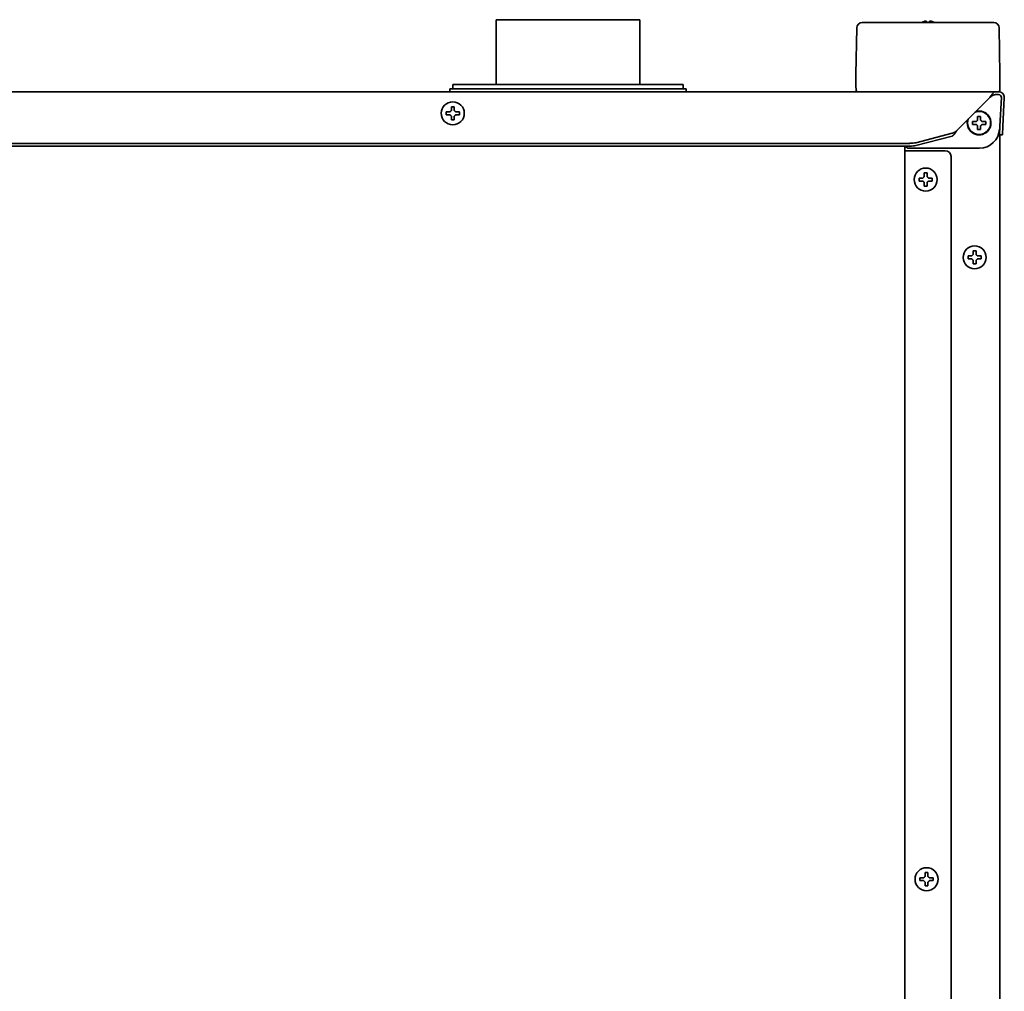
# Model space of a CAD drawing. Extents: x 5997 to 10491, y -672 to 3220.
# Drawn here: x 6518 to 6860, y 1608 to 1945 of the extents above; entities that cross this region are included whole.
import ezdxf

# ---------------------------------------------------------------- set-up
doc = ezdxf.new("R2010")
doc.units = 0
doc.header["$LTSCALE"] = 5
doc.layers.add('1', color=7, linetype='CONTINUOUS', true_color=0xffffff)

msp = doc.modelspace()

# ---------------------------------------------------------------- linework, layer by layer
at = {"layer": '1', "color": 7, "linetype": 'Continuous', "lineweight": 35}
for p, q in [((6683.57, 1945.33), (6683.57, 1922.82)), ((6683.57, 1945.33), (6733.57, 1945.33)), ((6733.57, 1922.82), (6733.57, 1945.33)), ((6808.85, 1942.46), (6808.57, 1926.32)), ((6810.75, 1944.33), (6810.82, 1944.33)), ((6810.82, 1944.33), (6815.92, 1944.33)), ((6815.92, 1944.33), (6851.22, 1944.33)), ((6851.22, 1944.33), (6856.32, 1944.33)), ((6856.32, 1944.33), (6856.39, 1944.33)), ((6858.57, 1926.32), (6858.29, 1942.46)), ((6808.57, 1922.33), (6808.57, 1926.29)), ((6858.57, 1926.29), (6858.57, 1922.33)), ((6668.57, 1922.83), (6668.57, 1921.33)), ((6748.57, 1922.83), (6668.57, 1922.83)), ((6748.57, 1921.33), (6748.57, 1922.83)), ((6808.63, 1920.81), (6808.57, 1922.33)), ((6858.57, 1922.33), (6858.52, 1920.81)), ((6000.07, 1920.33), (6857.07, 1920.33)), ((6667.57, 1921.33), (6667.57, 1920.33)), ((6749.57, 1921.33), (6667.57, 1921.33)), ((6749.57, 1920.33), (6749.57, 1921.33)), ((6843.61, 1906.86), (6855.07, 1918.33)), ((6857.07, 1920.33), (6858.07, 1920.33)), ((6857.07, 1919.33), (6858.07, 1919.33)), ((6859.07, 1918.27), (6858.55, 1908.37)), ((6860.07, 1918.22), (6859.55, 1908.32)), ((6666.27, 1912.83), (6666.27, 1913.33)), ((6666.27, 1912.33), (6666.27, 1912.83)), ((6670.87, 1913.33), (6670.87, 1912.83)), ((6670.87, 1912.83), (6670.87, 1912.33)), ((6849.02, 1909.48), (6849.02, 1909.98)), ((6849.02, 1908.98), (6849.02, 1909.48)), ((6853.62, 1909.98), (6853.62, 1909.48)), ((6853.62, 1909.48), (6853.62, 1908.98)), ((6858.4, 1905.38), (6858.55, 1908.37)), ((6859.55, 1908.32), (6859.39, 1905.33)), ((6841.94, 1905.89), (6829.35, 1902.64)), ((6841.94, 1904.93), (6829.35, 1901.67)), ((6859.39, 1905.33), (6858.4, 1905.38)), ((6858.57, 1905.36), (6858.57, 1373.93)), ((6029.91, 1902.41), (6827.23, 1902.41)), ((6029.91, 1901.44), (6827.23, 1901.44)), ((6825.57, 1394.13), (6825.57, 1901.44)), ((6825.57, 1899.83), (6826.57, 1899.83)), ((6826.57, 1899.83), (6839.57, 1899.83)), ((6851.45, 1900.73), (6827.07, 1900.73)), ((6841.57, 1897.83), (6841.57, 1396.13)), ((6830.47, 1889.83), (6830.47, 1890.33)), ((6830.47, 1889.33), (6830.47, 1889.83)), ((6835.07, 1890.33), (6835.07, 1889.83)), ((6835.07, 1889.83), (6835.07, 1889.33)), ((6849.27, 1865.13), (6849.77, 1865.13)), ((6849.77, 1865.13), (6850.27, 1865.13)), ((6849.77, 1860.53), (6849.27, 1860.53)), ((6850.27, 1860.53), (6849.77, 1860.53)), ((6830.77, 1646.98), (6830.77, 1647.48)), ((6830.77, 1646.48), (6830.77, 1646.98)), ((6835.37, 1647.48), (6835.37, 1646.98)), ((6835.37, 1646.98), (6835.37, 1646.48))]:
    msp.add_line(p, q, dxfattribs=at)
for centre in [(6668.57, 1912.83), (6832.77, 1889.83), (6849.77, 1862.83), (6833.07, 1646.98)]:
    msp.add_circle(centre, 4, dxfattribs=at)
for centre, radius, start, end in [((6810.75, 1942.43), 1.9, 90, 179.0001), ((6856.39, 1942.43), 1.9, 0.9999, 90), ((6809.13, 1920.83), 0.5, 182, 270), ((6858.02, 1920.83), 0.5, 270, 358), ((6858.07, 1918.33), 2, 357, 90), ((6858.07, 1918.33), 1, 357, 90), ((6851.32, 1909.48), 4.13, 180, 105.9525), ((6851.32, 1909.48), 4, 180, 109.3611), ((6851.32, 1909.48), 4.13, 164.0419, 180), ((6851.32, 1909.48), 4, 160.6332, 180), ((6839.57, 1897.83), 2, 0, 90)]:
    msp.add_arc(centre, radius, start, end, dxfattribs=at)
for centre, major_axis, ratio, start_param, end_param in [((6807.91, 1888.13), (0.67, 38.22), 0.000913, 6.230875, 6.248314), ((6859.24, 1888.14), (-0.67, 38.2), 0.000913, 0.034878, 0.052321), ((6851.43, 1907.75), (2.31, -6.64), 0.995739, 5.950251, 7.465873), ((6827.08, 1902.73), (-1.42, -1.42), 0.992433, 6.191764, 7.064785), ((6827.23, 1903.19), (-3, 0), 0.258819, 1.570796, 2.356194), ((6827.23, 1902.22), (3, 0), 0.258819, 4.712389, 5.497787)]:
    msp.add_ellipse(centre, major_axis=major_axis, ratio=ratio, start_param=start_param, end_param=end_param, dxfattribs=at)
for points, knots in [([(6832.57, 1944.82), (6832.52, 1944.81), (6832.41, 1944.78), (6832.25, 1944.73), (6832.09, 1944.67), (6831.93, 1944.61), (6831.78, 1944.54), (6831.63, 1944.47), (6831.49, 1944.4), (6831.4, 1944.35), (6831.38, 1944.33)], [0, 0, 0, 0, 0.134115, 0.26823, 0.402345, 0.53646, 0.670575, 0.80469, 0.938805, 1, 1, 1, 1]), ([(6833.07, 1944.27), (6833.07, 1944.4), (6833.07, 1944.5), (6833.07, 1944.64), (6833.07, 1944.68), (6833.07, 1944.76), (6833.07, 1944.79), (6833.07, 1944.82)], [0, 0, 0, 0, 0.5, 0.5, 0.75, 0.75, 1, 1, 1, 1]), ([(6835.87, 1944.27), (6835.67, 1944.4), (6835.46, 1944.5), (6835.14, 1944.64), (6835.03, 1944.68), (6834.8, 1944.76), (6834.69, 1944.79), (6834.57, 1944.82)], [0, 0, 0, 0, 0.5, 0.5, 0.75, 0.75, 1, 1, 1, 1]), ([(6855.07, 1918.33), (6855.16, 1918.46), (6855.24, 1918.59), (6855.41, 1918.84), (6855.49, 1918.97), (6855.66, 1919.21), (6855.74, 1919.33), (6855.91, 1919.55), (6855.99, 1919.65), (6856.16, 1919.83), (6856.24, 1919.92), (6856.41, 1920.06), (6856.49, 1920.12), (6856.66, 1920.22), (6856.74, 1920.26), (6856.91, 1920.31), (6856.99, 1920.33), (6857.07, 1920.33)], [0, 0, 0, 0, 0.125, 0.125, 0.25, 0.25, 0.375, 0.375, 0.5, 0.5, 0.625, 0.625, 0.75, 0.75, 0.875, 0.875, 1, 1, 1, 1]), ([(6669.07, 1915.13), (6669.07, 1914.92), (6669.07, 1914.71), (6669.07, 1914.39), (6669.07, 1914.28), (6669.07, 1914.05), (6669.07, 1913.94), (6669.07, 1913.83)], [0, 0, 0, 0, 0.5, 0.5, 0.75, 0.75, 1, 1, 1, 1]), ([(6666.27, 1913.33), (6666.47, 1913.33), (6666.68, 1913.33), (6667.01, 1913.33), (6667.12, 1913.33), (6667.34, 1913.33), (6667.46, 1913.33), (6667.57, 1913.33)], [0, 0, 0, 0, 0.5, 0.5, 0.75, 0.75, 1, 1, 1, 1]), ([(6668.07, 1910.53), (6668.07, 1910.73), (6668.07, 1910.94), (6668.07, 1911.26), (6668.07, 1911.37), (6668.07, 1911.6), (6668.07, 1911.71), (6668.07, 1911.83)], [0, 0, 0, 0, 0.5, 0.5, 0.75, 0.75, 1, 1, 1, 1]), ([(6670.87, 1912.33), (6670.67, 1912.33), (6670.46, 1912.33), (6670.13, 1912.33), (6670.02, 1912.33), (6669.8, 1912.33), (6669.69, 1912.33), (6669.57, 1912.33)], [0, 0, 0, 0, 0.5, 0.5, 0.75, 0.75, 1, 1, 1, 1]), ([(6851.82, 1911.78), (6851.82, 1911.57), (6851.82, 1911.36), (6851.82, 1911.04), (6851.82, 1910.93), (6851.82, 1910.7), (6851.82, 1910.59), (6851.82, 1910.48)], [0, 0, 0, 0, 0.5, 0.5, 0.75, 0.75, 1, 1, 1, 1]), ([(6849.02, 1909.98), (6849.23, 1909.98), (6849.44, 1909.98), (6849.76, 1909.98), (6849.87, 1909.98), (6850.09, 1909.98), (6850.21, 1909.98), (6850.32, 1909.98)], [0, 0, 0, 0, 0.5, 0.5, 0.75, 0.75, 1, 1, 1, 1]), ([(6850.82, 1907.18), (6850.82, 1907.38), (6850.82, 1907.59), (6850.82, 1907.91), (6850.82, 1908.02), (6850.82, 1908.25), (6850.82, 1908.36), (6850.82, 1908.48)], [0, 0, 0, 0, 0.5, 0.5, 0.75, 0.75, 1, 1, 1, 1]), ([(6853.62, 1908.98), (6853.42, 1908.98), (6853.21, 1908.98), (6852.89, 1908.98), (6852.78, 1908.98), (6852.55, 1908.98), (6852.44, 1908.98), (6852.32, 1908.98)], [0, 0, 0, 0, 0.5, 0.5, 0.75, 0.75, 1, 1, 1, 1]), ([(6833.27, 1892.13), (6833.27, 1891.92), (6833.27, 1891.71), (6833.27, 1891.39), (6833.27, 1891.28), (6833.27, 1891.05), (6833.27, 1890.94), (6833.27, 1890.83)], [0, 0, 0, 0, 0.5, 0.5, 0.75, 0.75, 1, 1, 1, 1]), ([(6830.47, 1890.33), (6830.68, 1890.33), (6830.89, 1890.33), (6831.21, 1890.33), (6831.32, 1890.33), (6831.54, 1890.33), (6831.66, 1890.33), (6831.77, 1890.33)], [0, 0, 0, 0, 0.5, 0.5, 0.75, 0.75, 1, 1, 1, 1]), ([(6832.27, 1887.53), (6832.27, 1887.73), (6832.27, 1887.94), (6832.27, 1888.26), (6832.27, 1888.37), (6832.27, 1888.6), (6832.27, 1888.71), (6832.27, 1888.83)], [0, 0, 0, 0, 0.5, 0.5, 0.75, 0.75, 1, 1, 1, 1]), ([(6835.07, 1889.33), (6834.87, 1889.33), (6834.66, 1889.33), (6834.34, 1889.33), (6834.23, 1889.33), (6834, 1889.33), (6833.89, 1889.33), (6833.77, 1889.33)], [0, 0, 0, 0, 0.5, 0.5, 0.75, 0.75, 1, 1, 1, 1]), ([(6850.27, 1865.13), (6850.27, 1864.92), (6850.27, 1864.71), (6850.27, 1864.39), (6850.27, 1864.28), (6850.27, 1864.05), (6850.27, 1863.94), (6850.27, 1863.83)], [0, 0, 0, 0, 0.5, 0.5, 0.75, 0.75, 1, 1, 1, 1]), ([(6847.47, 1863.33), (6847.68, 1863.33), (6847.89, 1863.33), (6848.21, 1863.33), (6848.32, 1863.33), (6848.54, 1863.33), (6848.66, 1863.33), (6848.77, 1863.33)], [0, 0, 0, 0, 0.5, 0.5, 0.75, 0.75, 1, 1, 1, 1]), ([(6849.27, 1860.53), (6849.27, 1860.73), (6849.27, 1860.94), (6849.27, 1861.26), (6849.27, 1861.37), (6849.27, 1861.6), (6849.27, 1861.71), (6849.27, 1861.83)], [0, 0, 0, 0, 0.5, 0.5, 0.75, 0.75, 1, 1, 1, 1]), ([(6852.07, 1862.33), (6851.87, 1862.33), (6851.66, 1862.33), (6851.34, 1862.33), (6851.23, 1862.33), (6851, 1862.33), (6850.89, 1862.33), (6850.77, 1862.33)], [0, 0, 0, 0, 0.5, 0.5, 0.75, 0.75, 1, 1, 1, 1]), ([(6833.57, 1649.28), (6833.57, 1649.07), (6833.57, 1648.86), (6833.57, 1648.54), (6833.57, 1648.43), (6833.57, 1648.2), (6833.57, 1648.09), (6833.57, 1647.98)], [0, 0, 0, 0, 0.5, 0.5, 0.75, 0.75, 1, 1, 1, 1]), ([(6830.77, 1647.48), (6830.98, 1647.48), (6831.19, 1647.48), (6831.51, 1647.48), (6831.62, 1647.48), (6831.84, 1647.48), (6831.96, 1647.48), (6832.07, 1647.48)], [0, 0, 0, 0, 0.5, 0.5, 0.75, 0.75, 1, 1, 1, 1]), ([(6832.57, 1644.68), (6832.57, 1644.88), (6832.57, 1645.09), (6832.57, 1645.41), (6832.57, 1645.52), (6832.57, 1645.75), (6832.57, 1645.86), (6832.57, 1645.98)], [0, 0, 0, 0, 0.5, 0.5, 0.75, 0.75, 1, 1, 1, 1]), ([(6835.37, 1646.48), (6835.17, 1646.48), (6834.96, 1646.48), (6834.64, 1646.48), (6834.53, 1646.48), (6834.3, 1646.48), (6834.19, 1646.48), (6834.07, 1646.48)], [0, 0, 0, 0, 0.5, 0.5, 0.75, 0.75, 1, 1, 1, 1])]:
    msp.add_open_spline(points, degree=3, knots=knots, dxfattribs=at)
for points in [[(6833.07, 1944.82), (6833.05, 1944.83), (6833, 1944.83), (6832.92, 1944.84), (6832.85, 1944.84), (6832.78, 1944.84), (6832.71, 1944.84), (6832.64, 1944.83), (6832.6, 1944.82), (6832.57, 1944.82)], [(6834.57, 1944.82), (6834.55, 1944.82), (6834.5, 1944.83), (6834.43, 1944.84), (6834.36, 1944.84), (6834.29, 1944.84), (6834.22, 1944.84), (6834.14, 1944.83), (6834.1, 1944.82), (6834.07, 1944.82)], [(6834.07, 1944.82), (6834.07, 1944.81), (6834.07, 1944.78), (6834.07, 1944.73), (6834.07, 1944.67), (6834.07, 1944.61), (6834.07, 1944.54), (6834.07, 1944.47), (6834.07, 1944.38), (6834.07, 1944.31), (6834.07, 1944.27)], [(6855.07, 1918.33), (6855.14, 1918.38), (6855.27, 1918.48), (6855.47, 1918.64), (6855.67, 1918.78), (6855.87, 1918.92), (6856.07, 1919.04), (6856.27, 1919.14), (6856.47, 1919.22), (6856.67, 1919.28), (6856.87, 1919.32), (6857.01, 1919.33), (6857.07, 1919.33)], [(6668.07, 1913.83), (6668.07, 1913.88), (6668.07, 1913.99), (6668.07, 1914.15), (6668.07, 1914.31), (6668.07, 1914.46), (6668.07, 1914.62), (6668.07, 1914.77), (6668.07, 1914.94), (6668.07, 1915.06), (6668.07, 1915.13)], [(6668.07, 1915.13), (6668.24, 1915.13), (6668.57, 1915.13), (6668.9, 1915.13), (6669.07, 1915.13)], [(6667.57, 1912.33), (6667.52, 1912.33), (6667.41, 1912.33), (6667.25, 1912.33), (6667.09, 1912.33), (6666.93, 1912.33), (6666.78, 1912.33), (6666.62, 1912.33), (6666.46, 1912.33), (6666.34, 1912.33), (6666.27, 1912.33)], [(6667.57, 1913.33), (6667.6, 1913.35), (6667.64, 1913.4), (6667.71, 1913.47), (6667.79, 1913.54), (6667.86, 1913.61), (6667.93, 1913.68), (6668, 1913.75), (6668.05, 1913.8), (6668.07, 1913.83)], [(6668.07, 1911.83), (6668.05, 1911.85), (6667.99, 1911.9), (6667.92, 1911.98), (6667.85, 1912.05), (6667.78, 1912.12), (6667.71, 1912.19), (6667.64, 1912.26), (6667.59, 1912.3), (6667.57, 1912.33)], [(6669.07, 1913.83), (6669.1, 1913.8), (6669.15, 1913.75), (6669.22, 1913.68), (6669.29, 1913.6), (6669.36, 1913.53), (6669.43, 1913.46), (6669.5, 1913.4), (6669.55, 1913.35), (6669.57, 1913.33)], [(6669.57, 1912.33), (6669.55, 1912.3), (6669.5, 1912.25), (6669.43, 1912.18), (6669.36, 1912.11), (6669.29, 1912.04), (6669.21, 1911.97), (6669.14, 1911.9), (6669.1, 1911.85), (6669.07, 1911.83)], [(6669.07, 1911.83), (6669.07, 1911.77), (6669.07, 1911.66), (6669.07, 1911.5), (6669.07, 1911.34), (6669.07, 1911.19), (6669.07, 1911.04), (6669.07, 1910.88), (6669.07, 1910.71), (6669.07, 1910.59), (6669.07, 1910.53)], [(6669.57, 1913.33), (6669.63, 1913.33), (6669.73, 1913.33), (6669.9, 1913.33), (6670.05, 1913.33), (6670.21, 1913.33), (6670.36, 1913.33), (6670.52, 1913.33), (6670.68, 1913.33), (6670.81, 1913.33), (6670.87, 1913.33)], [(6850.82, 1910.48), (6850.82, 1910.53), (6850.82, 1910.64), (6850.82, 1910.8), (6850.82, 1910.96), (6850.82, 1911.11), (6850.82, 1911.27), (6850.82, 1911.42), (6850.82, 1911.59), (6850.82, 1911.71), (6850.82, 1911.78)], [(6850.82, 1911.78), (6850.99, 1911.78), (6851.32, 1911.78), (6851.66, 1911.78), (6851.82, 1911.78)], [(6669.07, 1910.53), (6668.9, 1910.53), (6668.57, 1910.53), (6668.24, 1910.53), (6668.07, 1910.53)], [(6850.32, 1908.98), (6850.27, 1908.98), (6850.16, 1908.98), (6850, 1908.98), (6849.84, 1908.98), (6849.68, 1908.98), (6849.53, 1908.98), (6849.38, 1908.98), (6849.21, 1908.98), (6849.09, 1908.98), (6849.02, 1908.98)], [(6850.32, 1909.98), (6850.35, 1910), (6850.39, 1910.05), (6850.47, 1910.12), (6850.54, 1910.19), (6850.61, 1910.26), (6850.68, 1910.33), (6850.75, 1910.4), (6850.8, 1910.45), (6850.82, 1910.48)], [(6850.82, 1908.48), (6850.8, 1908.5), (6850.75, 1908.55), (6850.67, 1908.63), (6850.6, 1908.7), (6850.53, 1908.77), (6850.46, 1908.84), (6850.39, 1908.91), (6850.35, 1908.95), (6850.32, 1908.98)], [(6851.82, 1910.48), (6851.85, 1910.45), (6851.9, 1910.4), (6851.97, 1910.33), (6852.05, 1910.25), (6852.12, 1910.18), (6852.18, 1910.11), (6852.25, 1910.05), (6852.3, 1910), (6852.32, 1909.98)], [(6852.32, 1908.98), (6852.3, 1908.95), (6852.25, 1908.9), (6852.18, 1908.83), (6852.11, 1908.76), (6852.04, 1908.69), (6851.97, 1908.62), (6851.89, 1908.55), (6851.85, 1908.5), (6851.82, 1908.48)], [(6851.82, 1908.48), (6851.82, 1908.42), (6851.82, 1908.31), (6851.82, 1908.15), (6851.82, 1907.99), (6851.82, 1907.84), (6851.82, 1907.69), (6851.82, 1907.53), (6851.82, 1907.36), (6851.82, 1907.24), (6851.82, 1907.18)], [(6852.32, 1909.98), (6852.38, 1909.98), (6852.49, 1909.98), (6852.65, 1909.98), (6852.81, 1909.98), (6852.96, 1909.98), (6853.11, 1909.98), (6853.27, 1909.98), (6853.44, 1909.98), (6853.56, 1909.98), (6853.62, 1909.98)], [(6843.61, 1906.86), (6843.56, 1906.79), (6843.47, 1906.64), (6843.33, 1906.43), (6843.19, 1906.22), (6843.05, 1906.01), (6842.91, 1905.82), (6842.77, 1905.64), (6842.63, 1905.47), (6842.5, 1905.33), (6842.36, 1905.19), (6842.22, 1905.08), (6842.08, 1904.99), (6841.99, 1904.95), (6841.94, 1904.93)], [(6843.61, 1906.86), (6843.55, 1906.81), (6843.42, 1906.72), (6843.24, 1906.57), (6843.05, 1906.44), (6842.87, 1906.31), (6842.68, 1906.19), (6842.5, 1906.09), (6842.31, 1906.01), (6842.13, 1905.94), (6842, 1905.91), (6841.94, 1905.89)], [(6851.82, 1907.18), (6851.66, 1907.18), (6851.32, 1907.18), (6850.99, 1907.18), (6850.82, 1907.18)], [(6831.77, 1890.33), (6831.8, 1890.35), (6831.84, 1890.4), (6831.92, 1890.47), (6831.99, 1890.54), (6832.06, 1890.61), (6832.13, 1890.68), (6832.2, 1890.75), (6832.25, 1890.8), (6832.27, 1890.83)], [(6832.27, 1890.83), (6832.27, 1890.88), (6832.27, 1890.99), (6832.27, 1891.15), (6832.27, 1891.31), (6832.27, 1891.46), (6832.27, 1891.62), (6832.27, 1891.77), (6832.27, 1891.94), (6832.27, 1892.06), (6832.27, 1892.13)], [(6832.27, 1892.13), (6832.44, 1892.13), (6832.77, 1892.13), (6833.11, 1892.13), (6833.27, 1892.13)], [(6833.27, 1890.83), (6833.3, 1890.8), (6833.35, 1890.75), (6833.42, 1890.68), (6833.5, 1890.6), (6833.57, 1890.53), (6833.63, 1890.46), (6833.7, 1890.4), (6833.75, 1890.35), (6833.77, 1890.33)], [(6831.77, 1889.33), (6831.72, 1889.33), (6831.61, 1889.33), (6831.45, 1889.33), (6831.29, 1889.33), (6831.13, 1889.33), (6830.98, 1889.33), (6830.83, 1889.33), (6830.66, 1889.33), (6830.54, 1889.33), (6830.47, 1889.33)], [(6832.27, 1888.83), (6832.25, 1888.85), (6832.2, 1888.9), (6832.12, 1888.98), (6832.05, 1889.05), (6831.98, 1889.12), (6831.91, 1889.19), (6831.84, 1889.26), (6831.8, 1889.3), (6831.77, 1889.33)], [(6833.27, 1887.53), (6833.11, 1887.53), (6832.77, 1887.53), (6832.44, 1887.53), (6832.27, 1887.53)], [(6833.77, 1889.33), (6833.75, 1889.3), (6833.7, 1889.25), (6833.63, 1889.18), (6833.56, 1889.11), (6833.49, 1889.04), (6833.42, 1888.97), (6833.34, 1888.9), (6833.3, 1888.85), (6833.27, 1888.83)], [(6833.27, 1888.83), (6833.27, 1888.77), (6833.27, 1888.66), (6833.27, 1888.5), (6833.27, 1888.34), (6833.27, 1888.19), (6833.27, 1888.04), (6833.27, 1887.88), (6833.27, 1887.71), (6833.27, 1887.59), (6833.27, 1887.53)], [(6833.77, 1890.33), (6833.83, 1890.33), (6833.94, 1890.33), (6834.1, 1890.33), (6834.26, 1890.33), (6834.41, 1890.33), (6834.56, 1890.33), (6834.72, 1890.33), (6834.89, 1890.33), (6835.01, 1890.33), (6835.07, 1890.33)], [(6848.77, 1863.33), (6848.8, 1863.35), (6848.85, 1863.4), (6848.92, 1863.48), (6849, 1863.55), (6849.07, 1863.62), (6849.13, 1863.69), (6849.2, 1863.76), (6849.25, 1863.8), (6849.27, 1863.83)], [(6849.27, 1863.83), (6849.27, 1863.88), (6849.27, 1863.99), (6849.27, 1864.15), (6849.27, 1864.31), (6849.27, 1864.46), (6849.27, 1864.62), (6849.27, 1864.77), (6849.27, 1864.94), (6849.27, 1865.06), (6849.27, 1865.13)], [(6850.27, 1863.83), (6850.3, 1863.8), (6850.34, 1863.75), (6850.42, 1863.68), (6850.49, 1863.61), (6850.56, 1863.54), (6850.63, 1863.47), (6850.7, 1863.4), (6850.75, 1863.35), (6850.77, 1863.33)], [(6847.47, 1862.33), (6847.47, 1862.49), (6847.47, 1862.83), (6847.47, 1863.16), (6847.47, 1863.33)], [(6848.77, 1862.33), (6848.72, 1862.33), (6848.61, 1862.33), (6848.45, 1862.33), (6848.29, 1862.33), (6848.13, 1862.33), (6847.98, 1862.33), (6847.83, 1862.33), (6847.66, 1862.33), (6847.54, 1862.33), (6847.47, 1862.33)], [(6849.27, 1861.83), (6849.25, 1861.85), (6849.2, 1861.9), (6849.13, 1861.97), (6849.06, 1862.04), (6848.99, 1862.11), (6848.92, 1862.18), (6848.84, 1862.25), (6848.8, 1862.3), (6848.77, 1862.33)], [(6850.77, 1862.33), (6850.75, 1862.3), (6850.7, 1862.25), (6850.62, 1862.18), (6850.55, 1862.1), (6850.48, 1862.03), (6850.41, 1861.96), (6850.34, 1861.9), (6850.3, 1861.85), (6850.27, 1861.83)], [(6850.27, 1861.83), (6850.27, 1861.77), (6850.27, 1861.66), (6850.27, 1861.5), (6850.27, 1861.34), (6850.27, 1861.19), (6850.27, 1861.04), (6850.27, 1860.88), (6850.27, 1860.71), (6850.27, 1860.59), (6850.27, 1860.53)], [(6850.77, 1863.33), (6850.83, 1863.33), (6850.94, 1863.33), (6851.1, 1863.33), (6851.26, 1863.33), (6851.41, 1863.33), (6851.56, 1863.33), (6851.72, 1863.33), (6851.89, 1863.33), (6852.01, 1863.33), (6852.07, 1863.33)], [(6852.07, 1863.33), (6852.07, 1863.16), (6852.07, 1862.83), (6852.07, 1862.49), (6852.07, 1862.33)], [(6832.07, 1647.48), (6832.1, 1647.5), (6832.14, 1647.55), (6832.22, 1647.62), (6832.29, 1647.69), (6832.36, 1647.76), (6832.43, 1647.83), (6832.5, 1647.9), (6832.55, 1647.95), (6832.57, 1647.98)], [(6832.57, 1647.98), (6832.57, 1648.03), (6832.57, 1648.14), (6832.57, 1648.3), (6832.57, 1648.46), (6832.57, 1648.61), (6832.57, 1648.77), (6832.57, 1648.92), (6832.57, 1649.09), (6832.57, 1649.21), (6832.57, 1649.28)], [(6832.57, 1649.28), (6832.74, 1649.28), (6833.07, 1649.28), (6833.41, 1649.28), (6833.57, 1649.28)], [(6833.57, 1647.98), (6833.6, 1647.95), (6833.65, 1647.9), (6833.72, 1647.83), (6833.8, 1647.75), (6833.87, 1647.68), (6833.93, 1647.61), (6834, 1647.55), (6834.05, 1647.5), (6834.07, 1647.48)], [(6832.07, 1646.48), (6832.02, 1646.48), (6831.91, 1646.48), (6831.75, 1646.48), (6831.59, 1646.48), (6831.43, 1646.48), (6831.28, 1646.48), (6831.13, 1646.48), (6830.96, 1646.48), (6830.84, 1646.48), (6830.77, 1646.48)], [(6832.57, 1645.98), (6832.55, 1646), (6832.5, 1646.05), (6832.42, 1646.13), (6832.35, 1646.2), (6832.28, 1646.27), (6832.21, 1646.34), (6832.14, 1646.41), (6832.1, 1646.45), (6832.07, 1646.48)], [(6833.57, 1644.68), (6833.41, 1644.68), (6833.07, 1644.68), (6832.74, 1644.68), (6832.57, 1644.68)], [(6834.07, 1646.48), (6834.05, 1646.45), (6834, 1646.4), (6833.93, 1646.33), (6833.86, 1646.26), (6833.79, 1646.19), (6833.72, 1646.12), (6833.64, 1646.05), (6833.6, 1646), (6833.57, 1645.98)], [(6833.57, 1645.98), (6833.57, 1645.92), (6833.57, 1645.81), (6833.57, 1645.65), (6833.57, 1645.49), (6833.57, 1645.34), (6833.57, 1645.19), (6833.57, 1645.03), (6833.57, 1644.86), (6833.57, 1644.74), (6833.57, 1644.68)], [(6834.07, 1647.48), (6834.13, 1647.48), (6834.24, 1647.48), (6834.4, 1647.48), (6834.56, 1647.48), (6834.71, 1647.48), (6834.86, 1647.48), (6835.02, 1647.48), (6835.19, 1647.48), (6835.31, 1647.48), (6835.37, 1647.48)]]:
    msp.add_open_spline(points, degree=3, dxfattribs=at)

doc.saveas('drawing.dxf')
